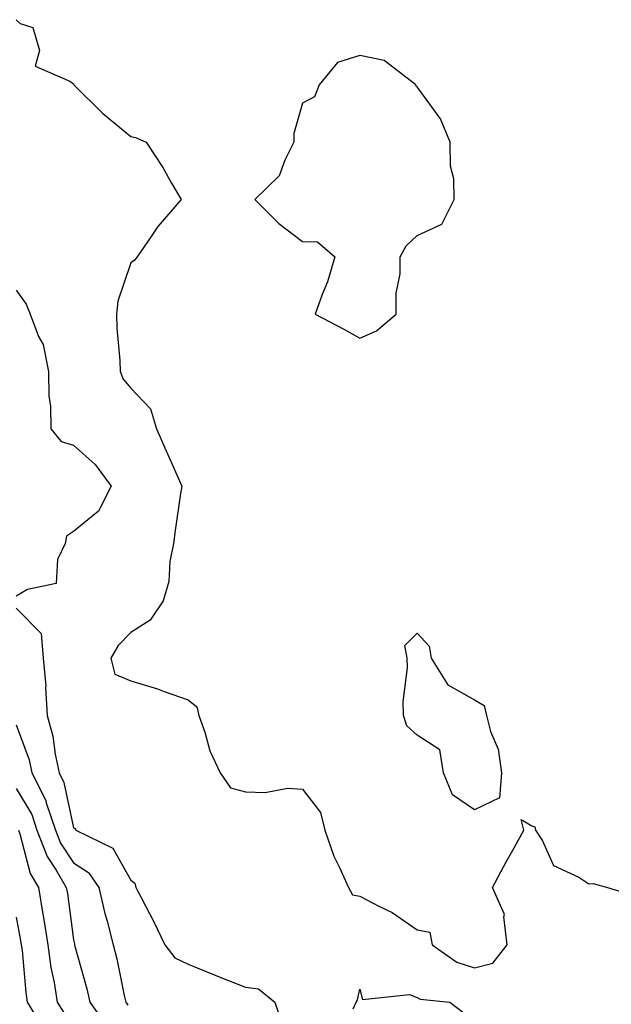
# Model space of a CAD drawing. Units: inches. Extents: x 952643 to 955283, y 7274138 to 7276778.
# Drawn here: x 953919 to 954022, y 7274322 to 7274493 of the extents above; entities that cross this region are included whole.
import ezdxf

# ---------------------------------------------------------------- set-up
doc = ezdxf.new("R2010")
doc.units = ezdxf.units.IN
doc.header["$MEASUREMENT"] = 0
doc.layers.add('Contour_95267274', color=7, linetype='Continuous', true_color=0x66a22c)

msp = doc.modelspace()

# ---------------------------------------------------------------- linework, layer by layer
at = {"layer": 'Contour_95267274'}
for points in [[(953918.05, 7274493.29, 3187), (953918.73, 7274492.6, 3187), (953920.94, 7274491.92, 3187), (953922.08, 7274487.89, 3187), (953921.33, 7274485.2, 3187), (953927.39, 7274482.58, 3187), (953928.05, 7274482.07, 3187), (953928.1, 7274481.97, 3187), (953928.09, 7274481.92, 3187), (953933.1, 7274476.97, 3187), (953938.05, 7274472.93, 3187), (953938.84, 7274472.71, 3187), (953940.73, 7274471.92, 3187), (953943.66, 7274467.53, 3187), (953945.18, 7274464.79, 3187), (953946.86, 7274461.92, 3187), (953942.74, 7274457.23, 3187), (953941.58, 7274455.45, 3187), (953939.14, 7274451.92, 3187), (953938.66, 7274451.31, 3187), (953938.05, 7274450.87, 3187), (953935.79, 7274444.18, 3187), (953935.57, 7274441.92, 3187), (953935.63, 7274439.5, 3187), (953936.14, 7274433.83, 3187), (953936.19, 7274431.92, 3187), (953936.7, 7274430.57, 3187), (953938.05, 7274429, 3187), (953941.51, 7274425.38, 3187), (953942.53, 7274421.92, 3187), (953944.2, 7274418.07, 3187), (953946.06, 7274413.91, 3187), (953946.94, 7274411.92, 3187), (953946.75, 7274410.62, 3187), (953945.81, 7274404.16, 3187), (953945.5, 7274401.92, 3187), (953944.88, 7274398.75, 3187), (953944.66, 7274395.31, 3187), (953943.72, 7274391.92, 3187), (953941.45, 7274388.52, 3187), (953938.05, 7274386.41, 3187), (953935.84, 7274384.13, 3187), (953934.56, 7274381.92, 3187), (953935.28, 7274379.15, 3187), (953938.05, 7274377.98, 3187), (953942.7, 7274376.57, 3187), (953943.86, 7274376.11, 3187), (953948.05, 7274374.64, 3187), (953949.55, 7274373.42, 3187), (953949.92, 7274371.92, 3187), (953950.96, 7274369.01, 3187), (953951.86, 7274365.73, 3187), (953953.62, 7274361.92, 3187), (953955.43, 7274359.3, 3187), (953958.05, 7274358.59, 3187), (953961.51, 7274358.46, 3187), (953965.38, 7274359.25, 3187), (953968.05, 7274359.09, 3187), (953971.15, 7274355.02, 3187), (953971.91, 7274351.92, 3187), (953973.52, 7274347.39, 3187), (953974.45, 7274345.52, 3187), (953976.04, 7274341.92, 3187), (953976.75, 7274340.62, 3187), (953978.05, 7274340.39, 3187), (953981.34, 7274338.63, 3187), (953983.66, 7274337.53, 3187), (953988.05, 7274334.53, 3187), (953990.25, 7274334.12, 3187), (953990.68, 7274331.92, 3187), (953994.99, 7274328.86, 3187), (953998.05, 7274327.92, 3187), (954001.27, 7274328.7, 3187), (954003.78, 7274331.92, 3187), (954003.17, 7274336.8, 3187), (954003.31, 7274337.18, 3187), (954001.22, 7274341.92, 3187), (954003.58, 7274346.39, 3187), (954004.96, 7274348.83, 3187), (954006.68, 7274351.92, 3187), (954006.18, 7274353.79, 3187), (954008.05, 7274352.64, 3187), (954008.6, 7274352.47, 3187), (954008.72, 7274351.92, 3187), (954009.92, 7274350.05, 3187), (954011.85, 7274345.72, 3187), (954016.25, 7274343.72, 3187), (954018.05, 7274342.55, 3187), (954018.76, 7274342.63, 3187), (954021.27, 7274341.92, 3187), (954026.45, 7274340.32, 3187)], [(953918.05, 7274446.11, 3186), (953919.78, 7274443.65, 3186), (953920.45, 7274441.92, 3186), (953921.94, 7274438.03, 3186), (953922.76, 7274436.63, 3186), (953923.68, 7274431.92, 3186), (953923.72, 7274427.59, 3186), (953924.05, 7274425.92, 3186), (953924.09, 7274421.92, 3186), (953925.86, 7274419.73, 3186), (953928.05, 7274419.05, 3186), (953931.84, 7274415.71, 3186), (953934.64, 7274411.92, 3186), (953932.43, 7274407.54, 3186), (953928.05, 7274403.99, 3186), (953926.8, 7274403.17, 3186), (953926.59, 7274401.92, 3186), (953925.25, 7274399.12, 3186), (953925.03, 7274394.94, 3186), (953920.03, 7274393.9, 3186), (953918.05, 7274392.73, 3186)], [(953918.05, 7274390.61, 3186), (953922.37, 7274386.24, 3186), (953922.72, 7274381.92, 3186), (953923.23, 7274377.1, 3186), (953923.16, 7274376.81, 3186), (953923.42, 7274371.92, 3186), (953924.43, 7274368.3, 3186), (953924.82, 7274365.15, 3186), (953925.53, 7274361.92, 3186), (953926.37, 7274360.24, 3186), (953928.05, 7274352.34, 3186), (953928.31, 7274352.18, 3186), (953928.47, 7274351.92, 3186), (953934.93, 7274348.8, 3186), (953938.05, 7274343.17, 3186), (953938.77, 7274342.64, 3186), (953938.92, 7274341.92, 3186), (953939.83, 7274340.14, 3186), (953942.04, 7274335.91, 3186), (953943.98, 7274331.92, 3186), (953945.75, 7274329.62, 3186), (953948.05, 7274328.51, 3186), (953952.76, 7274326.63, 3186), (953953.74, 7274326.23, 3186), (953958.05, 7274324.5, 3186), (953960.37, 7274324.24, 3186), (953963.19, 7274321.92, 3186), (953964.43, 7274318.3, 3186)], [(953918.05, 7274370.28, 3185), (953920.29, 7274364.16, 3185), (953920.77, 7274361.92, 3185), (953923.2, 7274357.07, 3185), (953923.27, 7274356.7, 3185), (953924.9, 7274351.92, 3185), (953925.77, 7274349.64, 3185), (953928.05, 7274346.23, 3185), (953930.67, 7274344.54, 3185), (953932.49, 7274341.92, 3185), (953933.53, 7274337.4, 3185), (953933.93, 7274336.04, 3185), (953934.98, 7274331.92, 3185), (953935.6, 7274329.47, 3185), (953936.9, 7274323.07, 3185), (953937.17, 7274321.92, 3185), (953937.53, 7274321.4, 3185)], [(953918.05, 7274359.16, 3184), (953920.75, 7274354.62, 3184), (953921.66, 7274351.92, 3184), (953923.45, 7274347.32, 3184), (953925.03, 7274344.94, 3184), (953926.78, 7274341.92, 3184), (953926.97, 7274340.84, 3184), (953928.05, 7274332.79, 3184), (953928.19, 7274332.06, 3184), (953928.22, 7274331.92, 3184), (953928.27, 7274331.7, 3184), (953930.35, 7274324.22, 3184), (953930.89, 7274321.92, 3184), (953933.84, 7274317.71, 3184)], [(953918.44, 7274351.92, 3183), (953918.68, 7274351.29, 3183), (953920.5, 7274344.37, 3183), (953921.94, 7274341.92, 3183), (953922.69, 7274337.28, 3183), (953922.8, 7274336.67, 3183), (953923.54, 7274331.92, 3183), (953924.09, 7274327.96, 3183), (953924.65, 7274325.32, 3183), (953925.19, 7274321.92, 3183), (953926.28, 7274320.15, 3183)], [(953918.05, 7274336.74, 3182), (953918.79, 7274332.66, 3182), (953918.91, 7274331.92, 3182), (953919.06, 7274330.91, 3182), (953919.7, 7274323.57, 3182), (953919.96, 7274321.92, 3182), (953923.06, 7274316.93, 3182)], [(953976.85, 7274320.72, 3186), (953977.4, 7274321.92, 3186), (953977.63, 7274322.34, 3186), (953978.05, 7274324.18, 3186), (953978.51, 7274322.38, 3186), (953986.71, 7274323.26, 3186), (953988.05, 7274322.74, 3186), (953988.57, 7274322.44, 3186), (953993.73, 7274321.92, 3186), (953996.19, 7274320.06, 3186)]]:
    msp.add_polyline3d(points, dxfattribs=at)
for points in [[(953978.05, 7274437.71, 3188), (953980.93, 7274439.04, 3188), (953984.41, 7274441.92, 3188), (953984.39, 7274445.58, 3188), (953985.09, 7274448.96, 3188), (953985.07, 7274451.92, 3188), (953986.15, 7274453.82, 3188), (953988.05, 7274455.66, 3188), (953992.36, 7274457.61, 3188), (953994.53, 7274461.92, 3188), (953994.45, 7274465.52, 3188), (953993.89, 7274467.76, 3188), (953993.82, 7274471.92, 3188), (953992.12, 7274475.99, 3188), (953988.05, 7274481.57, 3188), (953987.85, 7274481.72, 3188), (953987.81, 7274481.92, 3188), (953982.27, 7274486.14, 3188), (953978.05, 7274487.03, 3188), (953974.16, 7274485.81, 3188), (953970.95, 7274481.92, 3188), (953970.15, 7274479.82, 3188), (953968.05, 7274478.74, 3188), (953966.54, 7274473.43, 3188), (953966.53, 7274471.92, 3188), (953964.92, 7274468.79, 3188), (953963.94, 7274466.03, 3188), (953959.68, 7274461.92, 3188), (953963.89, 7274457.76, 3188), (953968.05, 7274454.57, 3188), (953970.64, 7274454.51, 3188), (953973.65, 7274451.92, 3188), (953972.42, 7274447.55, 3188), (953971.46, 7274445.33, 3188), (953970.25, 7274441.92, 3188), (953975.37, 7274439.24, 3188)], [(953998.05, 7274355.46, 3187), (953994.21, 7274358.08, 3187), (953992.63, 7274361.92, 3187), (953992.03, 7274365.9, 3187), (953988.05, 7274368.51, 3187), (953986.25, 7274370.12, 3187), (953985.69, 7274371.92, 3187), (953985.62, 7274374.35, 3187), (953986.36, 7274380.23, 3187), (953986.3, 7274381.92, 3187), (953985.87, 7274384.1, 3187), (953988.05, 7274386.27, 3187), (953990.12, 7274383.99, 3187), (953990.51, 7274381.92, 3187), (953993.4, 7274377.27, 3187), (953998.05, 7274374.63, 3187), (953999.77, 7274373.64, 3187), (954000.17, 7274371.92, 3187), (954000.83, 7274369.14, 3187), (954002.17, 7274366.04, 3187), (954002.76, 7274361.92, 3187), (954002.41, 7274357.56, 3187)]]:
    msp.add_polyline3d(points, close=True, dxfattribs=at)

doc.saveas('drawing.dxf')
